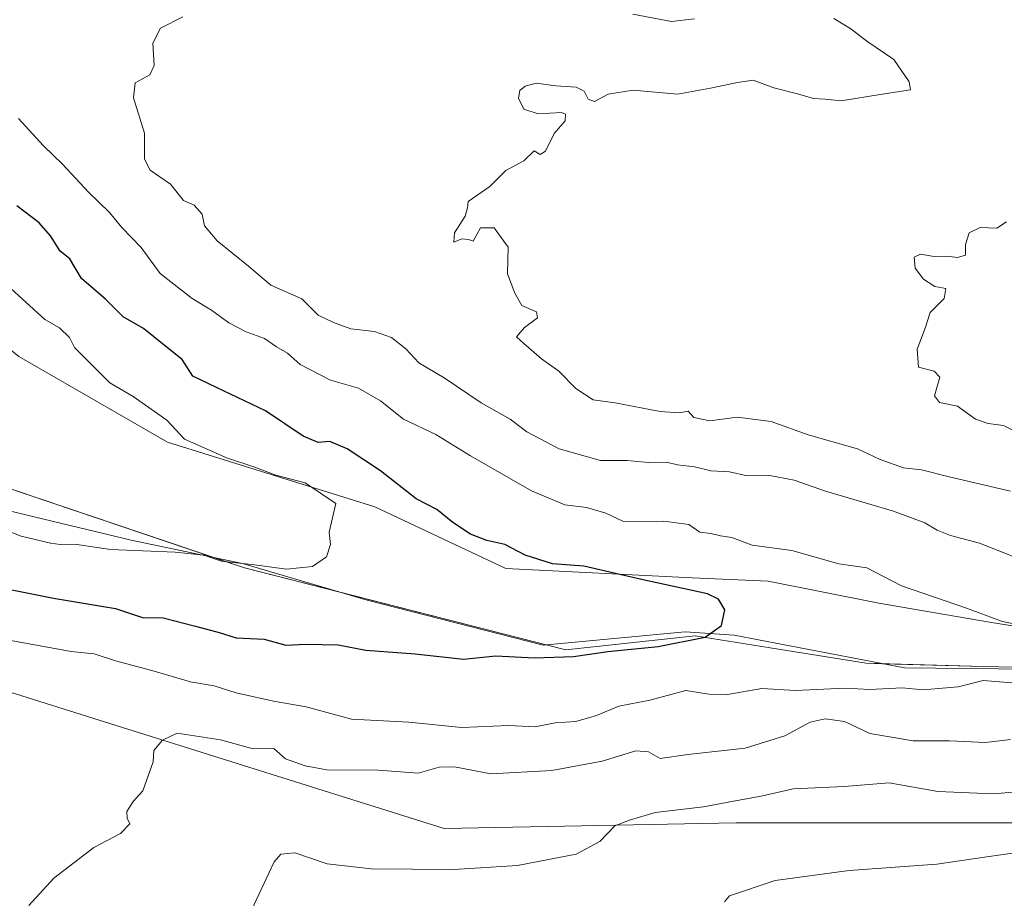
# Model space of a CAD drawing. Units: metres. Extents: x 607520 to 610971, y 4724640 to 4727008.
# Drawn here: x 610167 to 610358, y 4725519 to 4725689 of the extents above; entities that cross this region are included whole.
import ezdxf

# ---------------------------------------------------------------- set-up
doc = ezdxf.new("R2010")
doc.units = ezdxf.units.M
doc.header["$MEASUREMENT"] = 0
for name, color, linetype, lineweight in [('Corriente natural lineal', 142, 'Continuous', 13), ('Cultivos herbáceos CxS', 92, 'Continuous', 0), ('Curva de nivel maestra', 36, 'Continuous', 30), ('Curva de nivel normal', 36, 'Continuous', 0), ('Matorral', 135, 'Continuous', 0), ('Matorral CxS', 135, 'Continuous', 0), ('Suelo desnudo', 252, 'Continuous', 0), ('Suelo desnudo CxS', 43, 'Continuous', 0)]:
    doc.layers.add(name, color=color, linetype=linetype, lineweight=lineweight)

msp = doc.modelspace()

# ---------------------------------------------------------------- linework, layer by layer
at = {"layer": 'Corriente natural lineal', "color": 142, "linetype": 'Continuous', "lineweight": 13}
msp.add_polyline3d([(610362.65, 4725563.22, 579.23), (610338.48, 4725563.46, 577.7), (610305.46, 4725569.81, 575.63), (610295.93, 4725570.45, 574.93), (610268.42, 4725567.91, 573.7), (610234.34, 4725576.59, 571.68), (610210.14, 4725583.73, 570.08), (610188.62, 4725588.23, 568.87), (610163.01, 4725594.37, 568), (610146.07, 4725600.08, 568.22), (610121.73, 4725604.74, 568.32), (610087.23, 4725614.9, 569.21), (610065.85, 4725621.67, 568.64), (610059.29, 4725626.12, 567.43), (610047.98, 4725636.3, 565.09)], dxfattribs=at)
at = {"layer": 'Cultivos herbáceos CxS', "color": 92, "linetype": 'Continuous', "lineweight": 0}
for points in [[(610370.24, 4725569.89, 580.59), (610354.92, 4725572.34, 579.93), (610333.48, 4725576.01, 578.23), (610312.03, 4725580.3, 577.45), (610297.33, 4725580.91, 576.06), (610261.18, 4725582.75, 573.32), (610235.79, 4725594.72, 571.97), (610195.63, 4725607.26, 569.23), (610166.84, 4725623.8, 566.42), (610138.04, 4725647.08, 565.45), (610077.19, 4725683.4, 561.36), (610064.4, 4725700.03, 564.38)], [(610064.41, 4725700.03, 564.38), (610077.19, 4725683.4, 561.36), (610138.04, 4725647.08, 565.45), (610166.84, 4725623.8, 566.42), (610195.63, 4725607.26, 569.23), (610235.79, 4725594.72, 571.97), (610261.18, 4725582.75, 573.32), (610297.33, 4725580.91, 576.06), (610312.04, 4725580.3, 577.45), (610333.48, 4725576.01, 578.23), (610354.92, 4725572.34, 579.93), (610370.24, 4725569.88, 580.59)], [(610381.26, 4725563.15, 581.3), (610353.7, 4725563.76, 578.7), (610331.03, 4725564.37, 577.76), (610312.42, 4725567.37, 576.39), (610297.92, 4725569.7, 575.16), (610272.8, 4725567.01, 574.2), (610210.58, 4725582.86, 570.44), (610146.04, 4725604.64, 566.44), (610136.09, 4725608.12, 566.17), (610118.02, 4725608.12, 567.79), (610098.3, 4725617.43, 567.25), (610071.47, 4725629.48, 565.49), (610059.03, 4725633.87, 564.79), (610059.03, 4725633.87, 564.79), (610061.07, 4725649.19, 560.54), (610061.07, 4725663.43, 559.92), (610054.24, 4725671.48, 560.19), (610055.6, 4725692.03, 559.79)], [(610059.03, 4725633.87, 564.79), (610071.47, 4725629.48, 565.49), (610098.3, 4725617.43, 567.25), (610118.02, 4725608.12, 567.79), (610136.09, 4725608.12, 566.17), (610146.04, 4725604.64, 566.44), (610204.55, 4725584.9, 569.85), (610210.58, 4725582.86, 570.44), (610228.86, 4725578.21, 571.45), (610269.03, 4725567.97, 573.65), (610272.8, 4725567.01, 574.2), (610297.92, 4725569.7, 575.16), (610312.42, 4725567.37, 576.39), (610331.03, 4725564.37, 577.76), (610334.21, 4725564.29, 577.68), (610353.69, 4725563.76, 578.7), (610381.26, 4725563.15, 581.3)]]:
    msp.add_polyline3d(points, dxfattribs=at)
at = {"layer": 'Curva de nivel maestra', "color": 36, "linetype": 'Continuous', "lineweight": 30}
msp.add_polyline3d([(610164.48, 4725578.83, 575), (610173.53, 4725576.97, 575), (610185.58, 4725574.98, 575), (610190.78, 4725573.25, 575), (610194.8, 4725573.19, 575), (610201.06, 4725571.58, 575), (610205.67, 4725570.36, 575), (610208.94, 4725569.31, 575), (610214.36, 4725569.06, 575), (610218.58, 4725567.86, 575), (610222.42, 4725568.09, 575), (610228.72, 4725567.96, 575), (610234.06, 4725566.93, 575), (610243.62, 4725566.2, 575), (610253, 4725565.16, 575), (610259.29, 4725565.79, 575), (610266.77, 4725565.46, 575), (610274.31, 4725565.66, 575), (610280.94, 4725566.63, 575), (610290.72, 4725567.62, 575), (610299.8, 4725569.46, 575), (610303.02, 4725571.68, 575), (610303.67, 4725574.72, 575), (610302.44, 4725576.83, 575), (610300.3, 4725577.83, 575), (610287.5, 4725580.64, 575), (610276.31, 4725583.18, 575), (610270.26, 4725583.63, 575), (610264.97, 4725585.34, 575), (610261.02, 4725587.38, 575), (610257.49, 4725588.19, 575), (610254.37, 4725589.4, 575), (610250.94, 4725591.64, 575), (610247.81, 4725594.17, 575), (610243.81, 4725596.27, 575), (610236.9, 4725601.64, 575), (610230.45, 4725605.91, 575), (610227.07, 4725607.34, 575), (610224.83, 4725607.16, 575), (610221.93, 4725608.38, 575), (610214.61, 4725613.31, 575), (610205.14, 4725617.85, 575), (610200.55, 4725620, 575), (610198.46, 4725623.25, 575), (610194.98, 4725626, 575), (610191, 4725629.28, 575), (610187.07, 4725631.49, 575), (610183.64, 4725634.92, 575), (610178.96, 4725638.98, 575), (610176.72, 4725642.76, 575), (610174.82, 4725644.27, 575), (610172.98, 4725647.25, 575), (610170.77, 4725649.71, 575), (610166.44, 4725653.01, 575)], dxfattribs=at)
at = {"layer": 'Curva de nivel normal', "color": 36, "linetype": 'Continuous', "lineweight": 0}
for points in [[(610198.59, 4725689.67, 585), (610194.3, 4725687.46, 585), (610192.76, 4725684.53, 585), (610193.06, 4725680.25, 585), (610192.2, 4725678.45, 585), (610189.38, 4725676.88, 585), (610189.05, 4725673.97, 585), (610191.15, 4725667.13, 585), (610191.2, 4725662.1, 585), (610192.28, 4725659.93, 585), (610196.19, 4725657.2, 585), (610198.73, 4725654.08, 585), (610200.83, 4725653.19, 585), (610202.37, 4725651.43, 585), (610202.81, 4725649.17, 585), (610205.25, 4725646.26, 585), (610211.36, 4725641.37, 585), (610215.64, 4725637.66, 585), (610221.67, 4725635.02, 585), (610224.81, 4725631.82, 585), (610227.82, 4725630.42, 585), (610231.19, 4725629.19, 585), (610235.72, 4725628.65, 585), (610239.02, 4725627.49, 585), (610241.83, 4725625.32, 585), (610244.31, 4725622.6, 585), (610249.27, 4725619.72, 585), (610256.44, 4725614.83, 585), (610262.05, 4725611.66, 585), (610265.28, 4725609.2, 585), (610271.52, 4725605.94, 585), (610279.57, 4725603.7, 585), (610284.71, 4725603.7, 585), (610288.77, 4725603.3, 585), (610292.31, 4725603.38, 585), (610294.46, 4725602.85, 585), (610297.74, 4725602.44, 585), (610300.9, 4725601.65, 585), (610304.56, 4725601.48, 585), (610307.94, 4725600.7, 585), (610312.37, 4725600.75, 585), (610317.05, 4725599.89, 585), (610323.17, 4725597.7, 585), (610336.35, 4725593.87, 585), (610342.41, 4725591.6, 585), (610344.8, 4725590.14, 585), (610347.37, 4725589.16, 585), (610352.96, 4725587.67, 585), (610364.41, 4725583.12, 585)], [(610324.78, 4725689.35, 590), (610328.03, 4725687.34, 590), (610331.15, 4725684.93, 590), (610336.36, 4725681.38, 590), (610339.38, 4725677.08, 590), (610339.6, 4725675.51, 590), (610334.1, 4725674.66, 590), (610326.17, 4725673.37, 590), (610323.09, 4725673.69, 590), (610320.8, 4725673.83, 590), (610317.72, 4725674.75, 590), (610313.11, 4725675.89, 590), (610309.12, 4725677.38, 590), (610306.1, 4725676.96, 590), (610300.86, 4725675.85, 590), (610294.48, 4725674.68, 590), (610285.86, 4725675.45, 590), (610281, 4725674.68, 590), (610278.41, 4725673.27, 590), (610277.17, 4725673.69, 590), (610276.37, 4725675.24, 590), (610274.85, 4725676.04, 590), (610270.89, 4725676.29, 590), (610267.1, 4725676.78, 590), (610264.94, 4725676.24, 590), (610263.88, 4725675.36, 590), (610263.66, 4725673.89, 590), (610264.7, 4725671.74, 590), (610267.44, 4725670.86, 590), (610272.01, 4725671.14, 590), (610272.76, 4725670.8, 590), (610272.69, 4725669.5, 590), (610270.55, 4725667.04, 590), (610268.88, 4725663.63, 590), (610267.84, 4725662.96, 590), (610266.68, 4725663.71, 590), (610264.7, 4725661.78, 590), (610261.17, 4725659.87, 590), (610258.08, 4725656.79, 590), (610253.89, 4725653.88, 590), (610253.74, 4725652.62, 590), (610253.3, 4725651, 590), (610251.23, 4725647.78, 590), (610251.09, 4725645.97, 590), (610252.65, 4725646.61, 590), (610253.94, 4725646.5, 590), (610254.85, 4725646.2, 590), (610256.26, 4725648.77, 590), (610258.95, 4725648.8, 590), (610261.67, 4725645.03, 590), (610261.5, 4725639.85, 590), (610262.92, 4725636.13, 590), (610264.28, 4725633.72, 590), (610267.14, 4725632.49, 590), (610267.34, 4725631.3, 590), (610264.84, 4725629.44, 590), (610263.25, 4725627.63, 590), (610264.7, 4725626.38, 590), (610268.12, 4725623.35, 590), (610271.5, 4725621.02, 590), (610274.75, 4725617.65, 590), (610278.1, 4725615.44, 590), (610282.36, 4725614.88, 590), (610291.1, 4725613.2, 590), (610294.77, 4725612.94, 590), (610296.51, 4725613.26, 590), (610297.64, 4725612.04, 590), (610300.7, 4725611.39, 590), (610306.02, 4725612.08, 590), (610312.6, 4725611.25, 590), (610319.8, 4725608.68, 590), (610329.33, 4725605.91, 590), (610333.73, 4725603.85, 590), (610338.25, 4725602.28, 590), (610341.74, 4725601.86, 590), (610347.1, 4725600.54, 590), (610359.03, 4725597.74, 590)], [(610297.79, 4725689.28, 585), (610293.29, 4725688.74, 585), (610285.84, 4725690.19, 585)], [(610166.74, 4725669.94, 580), (610171.54, 4725664.75, 580), (610175.34, 4725661.02, 580), (610180.31, 4725655.66, 580), (610184.38, 4725651.72, 580), (610186.81, 4725648.86, 580), (610190.5, 4725644.98, 580), (610194.18, 4725639.9, 580), (610200.4, 4725635.08, 580), (610204.13, 4725632.81, 580), (610207.49, 4725630.35, 580), (610210.9, 4725628.6, 580), (610214.45, 4725627.31, 580), (610216.78, 4725625.72, 580), (610218.86, 4725624.46, 580), (610221.34, 4725622.25, 580), (610227.23, 4725619.25, 580), (610232.65, 4725617.68, 580), (610236.89, 4725615.25, 580), (610241.35, 4725611.7, 580), (610247.62, 4725608.69, 580), (610254.38, 4725604.56, 580), (610266.2, 4725597.81, 580), (610272.64, 4725595.05, 580), (610276.81, 4725594.56, 580), (610280.57, 4725593.48, 580), (610284, 4725591.82, 580), (610291.79, 4725591.93, 580), (610296.64, 4725591.25, 580), (610298.82, 4725589.8, 580), (610300.95, 4725589.55, 580), (610302.81, 4725589.05, 580), (610304.99, 4725588.76, 580), (610308.91, 4725587.25, 580), (610316.61, 4725586.21, 580), (610325.71, 4725583.64, 580), (610331.13, 4725582.87, 580), (610337.89, 4725579.37, 580), (610350.46, 4725575.06, 580), (610357.47, 4725572.46, 580), (610367.69, 4725570.36, 580)], [(610358.21, 4725649.96, 595), (610356.33, 4725648.73, 595), (610353.09, 4725648.84, 595), (610350.97, 4725647.8, 595), (610350.26, 4725645.51, 595), (610350.3, 4725643.5, 595), (610348.76, 4725643.01, 595), (610346.68, 4725643.28, 595), (610344.18, 4725643.21, 595), (610341.55, 4725643.68, 595), (610340.35, 4725643.11, 595), (610340.5, 4725640.97, 595), (610342.11, 4725638.81, 595), (610344.36, 4725637.37, 595), (610346.44, 4725637, 595), (610346.12, 4725635.07, 595), (610343.45, 4725632.35, 595), (610342.48, 4725629.32, 595), (610340.91, 4725625.28, 595), (610341.14, 4725621.79, 595), (610344.22, 4725621.02, 595), (610345.32, 4725619.81, 595), (610344.24, 4725616.2, 595), (610345.25, 4725614.92, 595), (610348.7, 4725614.22, 595), (610352.19, 4725611.66, 595), (610354.7, 4725610.84, 595), (610357.64, 4725610.46, 595), (610363.61, 4725607.4, 595)], [(610165.24, 4725637.04, 570), (610171.87, 4725630.99, 570), (610174.73, 4725629.41, 570), (610176.61, 4725627.52, 570), (610177.63, 4725625.57, 570), (610184.45, 4725618.71, 570), (610189.01, 4725616.08, 570), (610195.5, 4725611.49, 570), (610198.92, 4725607.83, 570), (610207.25, 4725604.11, 570), (610212.38, 4725602.42, 570), (610216.61, 4725600.8, 570), (610222.34, 4725599.36, 570), (610228.26, 4725595.31, 570), (610226.94, 4725589.8, 570), (610227.2, 4725587.38, 570), (610226.47, 4725585.01, 570), (610223.75, 4725583.15, 570), (610218.69, 4725582.62, 570), (610212.52, 4725583.48, 570), (610206.09, 4725584.15, 570), (610202.65, 4725585.34, 570), (610197.13, 4725585.94, 570), (610184.6, 4725586.42, 570), (610177.7, 4725587.46, 570), (610174.9, 4725587.4, 570), (610172.99, 4725587.64, 570), (610167.29, 4725588.98, 570), (610150.72, 4725595.41, 570)], [(610360.87, 4725560.48, 580), (610353.7, 4725561.06, 580), (610348.84, 4725559.81, 580), (610342.1, 4725559.22, 580), (610338, 4725559.62, 580), (610331.76, 4725559.3, 580), (610326.96, 4725559.54, 580), (610317.34, 4725559.12, 580), (610310.78, 4725559.49, 580), (610304.16, 4725558.32, 580), (610300.51, 4725558.41, 580), (610296.1, 4725559.09, 580), (610289.1, 4725557.22, 580), (610283.1, 4725556.04, 580), (610278.77, 4725554.25, 580), (610274.77, 4725553.12, 580), (610270.79, 4725552.83, 580), (610266.86, 4725552.05, 580), (610261.77, 4725552.31, 580), (610252.69, 4725551.92, 580), (610242.42, 4725552.98, 580), (610231.28, 4725553.54, 580), (610222.49, 4725555.95, 580), (610216.16, 4725557.02, 580), (610208.94, 4725558.63, 580), (610204.65, 4725559.97, 580), (610200.06, 4725560.76, 580), (610192.58, 4725562.97, 580), (610185.56, 4725564.84, 580), (610181.43, 4725566.19, 580), (610176.94, 4725566.67, 580), (610164.54, 4725568.91, 580)], [(610358.97, 4725549.59, 585), (610354.16, 4725548.99, 585), (610347.17, 4725549.32, 585), (610340.11, 4725549.32, 585), (610331.77, 4725550.79, 585), (610326.81, 4725553.07, 585), (610323.1, 4725553.61, 585), (610320.19, 4725552.96, 585), (610315.24, 4725550.33, 585), (610307.55, 4725547.95, 585), (610296.44, 4725546.67, 585), (610291.11, 4725545.89, 585), (610288.86, 4725547.19, 585), (610286.37, 4725547.39, 585), (610279.84, 4725545.43, 585), (610270.1, 4725543.56, 585), (610258.3, 4725542.93, 585), (610251.24, 4725544.28, 585), (610248.3, 4725544.26, 585), (610244.2, 4725543.06, 585), (610236.49, 4725543.68, 585), (610226.54, 4725543.72, 585), (610222.3, 4725544.51, 585), (610218.52, 4725545.84, 585), (610216.24, 4725547.85, 585), (610212.21, 4725547.79, 585), (610205.89, 4725549.56, 585), (610197.49, 4725550.84, 585), (610194.65, 4725549.47, 585), (610193, 4725547.47, 585), (610192.86, 4725545.3, 585), (610190.88, 4725539.66, 585), (610188.98, 4725537.58, 585), (610187.78, 4725535.64, 585), (610187.79, 4725534.36, 585), (610188.36, 4725533.28, 585), (610186.53, 4725531.36, 585), (610181.38, 4725528.65, 585), (610173.59, 4725522.72, 585), (610168.74, 4725517.44, 585)], [(610453.03, 4725543.91, 595), (610452.86, 4725543.89, 595), (610439.4, 4725540.12, 595), (610429.49, 4725539.57, 595), (610420.88, 4725538.12, 595), (610413.42, 4725537.7, 595), (610409.08, 4725536.54, 595), (610406.08, 4725535.14, 595), (610400.08, 4725534.23, 595), (610390.75, 4725534.07, 595), (610379.75, 4725532.45, 595), (610365.7, 4725528.49, 595), (610354.87, 4725526.91, 595), (610344.7, 4725525.42, 595), (610327.76, 4725524.19, 595), (610313.4, 4725522.24, 595), (610304.52, 4725519.3, 595), (610303.58, 4725518.11, 595)], [(610362.43, 4725539.67, 590), (610355.69, 4725539.1, 590), (610344.9, 4725539.53, 590), (610335.46, 4725541.17, 590), (610326.78, 4725540.49, 590), (610316.86, 4725540.05, 590), (610310.65, 4725538.63, 590), (610305.33, 4725537.68, 590), (610299.49, 4725536.52, 590), (610290.14, 4725535.46, 590), (610285.16, 4725533.97, 590), (610282.3, 4725532.84, 590), (610279.4, 4725529.81, 590), (610274.86, 4725527.37, 590), (610263.44, 4725525.17, 590), (610251.1, 4725524.38, 590), (610235.1, 4725524.53, 590), (610226.57, 4725525.5, 590), (610220.29, 4725527.66, 590), (610217.58, 4725527.4, 590), (610216.28, 4725525.9, 590), (610211.44, 4725515.55, 590)]]:
    msp.add_polyline3d(points, dxfattribs=at)
at = {"layer": 'Matorral', "color": 135, "linetype": 'Continuous', "lineweight": 0}
for points in [[(610370.24, 4725569.89, 580.59), (610354.92, 4725572.34, 579.93), (610333.48, 4725576.01, 578.23), (610312.03, 4725580.3, 577.45), (610297.33, 4725580.91, 576.06), (610261.18, 4725582.75, 573.32), (610235.79, 4725594.72, 571.97), (610195.63, 4725607.26, 569.23), (610166.84, 4725623.8, 566.42), (610138.04, 4725647.08, 565.45), (610077.19, 4725683.4, 561.36), (610064.4, 4725700.03, 564.38)], [(610059.03, 4725633.87, 564.79), (610071.47, 4725629.48, 565.49), (610098.3, 4725617.43, 567.25), (610118.02, 4725608.12, 567.79), (610136.09, 4725608.12, 566.17), (610146.04, 4725604.64, 566.44), (610204.55, 4725584.9, 569.85), (610210.58, 4725582.86, 570.44), (610228.86, 4725578.21, 571.45), (610269.03, 4725567.97, 573.65), (610272.8, 4725567.01, 574.2), (610297.92, 4725569.7, 575.16), (610312.42, 4725567.37, 576.39), (610331.03, 4725564.37, 577.76), (610334.21, 4725564.29, 577.68), (610353.69, 4725563.76, 578.7), (610381.26, 4725563.15, 581.3)], [(610060.82, 4725610.56, 573.05), (610094.66, 4725597.67, 576.44), (610116.09, 4725585.04, 578.21), (610155.62, 4725561.75, 583.2), (610180.13, 4725554.05, 584.26), (610249.25, 4725532.35, 588.32), (610305.86, 4725533.44, 591.2), (610380.98, 4725533.44, 594.96), (610455.35, 4725531.32, 599.26), (610457.19, 4725531.27, 599.27), (610525.78, 4725516.02, 604.61), (610556.1, 4725510.25, 608.79), (610561.92, 4725509.14, 609.48)]]:
    msp.add_polyline3d(points, dxfattribs=at)
at = {"layer": 'Matorral CxS', "color": 135, "linetype": 'Continuous', "lineweight": 0}
for points in [[(610370.24, 4725569.88, 580.59), (610354.92, 4725572.34, 579.93), (610333.48, 4725576.01, 578.23), (610312.04, 4725580.3, 577.45), (610297.33, 4725580.91, 576.06), (610261.18, 4725582.75, 573.32), (610235.79, 4725594.72, 571.97), (610195.63, 4725607.26, 569.23), (610166.84, 4725623.8, 566.42), (610138.04, 4725647.08, 565.45), (610077.19, 4725683.4, 561.36), (610064.41, 4725700.03, 564.38)], [(610380.98, 4725533.44, 594.96), (610305.86, 4725533.44, 591.2), (610249.25, 4725532.35, 588.32), (610180.13, 4725554.05, 584.26), (610155.62, 4725561.75, 583.2), (610116.09, 4725585.04, 578.21), (610094.66, 4725597.67, 576.44), (610060.82, 4725610.56, 573.05), (610061.07, 4725617.98, 570.12), (610058.88, 4725632.77, 565.18), (610059.03, 4725633.87, 564.79), (610071.47, 4725629.48, 565.49), (610098.3, 4725617.43, 567.25), (610118.02, 4725608.12, 567.79), (610136.09, 4725608.12, 566.17), (610146.04, 4725604.64, 566.44), (610210.58, 4725582.86, 570.44), (610272.8, 4725567.01, 574.2), (610297.92, 4725569.7, 575.16), (610312.42, 4725567.37, 576.39), (610331.03, 4725564.37, 577.76), (610353.7, 4725563.76, 578.7), (610381.26, 4725563.15, 581.3)]]:
    msp.add_polyline3d(points, dxfattribs=at)
at = {"layer": 'Suelo desnudo', "color": 252, "linetype": 'Continuous', "lineweight": 0}
msp.add_polyline3d([(610060.82, 4725610.56, 573.05), (610094.66, 4725597.67, 576.44), (610116.09, 4725585.04, 578.21), (610155.62, 4725561.75, 583.2), (610180.13, 4725554.05, 584.26), (610249.25, 4725532.35, 588.32), (610305.86, 4725533.44, 591.2), (610380.98, 4725533.44, 594.96), (610455.35, 4725531.32, 599.26), (610457.19, 4725531.27, 599.27), (610525.78, 4725516.02, 604.61), (610556.1, 4725510.25, 608.79), (610561.92, 4725509.14, 609.48)], dxfattribs=at)
at = {"layer": 'Suelo desnudo CxS', "color": 43, "linetype": 'Continuous', "lineweight": 0}
msp.add_polyline3d([(610102.39, 4725456.48, 576.56), (610049.92, 4725594.89, 570.98), (610050.98, 4725614.31, 570.13), (610060.82, 4725610.56, 573.05), (610060.82, 4725610.56, 573.05), (610094.66, 4725597.67, 576.44), (610116.09, 4725585.04, 578.21), (610155.62, 4725561.75, 583.2), (610180.13, 4725554.05, 584.26), (610249.25, 4725532.35, 588.32), (610305.86, 4725533.44, 591.2), (610380.98, 4725533.44, 594.96), (610455.35, 4725531.32, 599.26), (610457.19, 4725531.27, 599.27), (610525.78, 4725516.02, 604.61)], dxfattribs=at)

doc.saveas('drawing.dxf')
